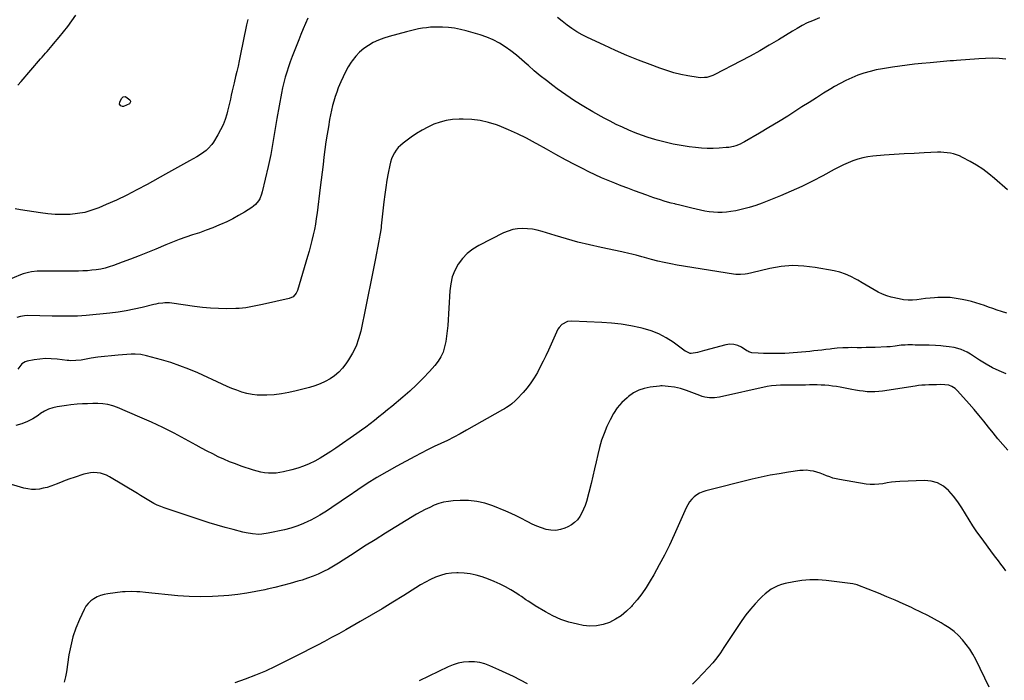
# Model space of a CAD drawing. Units: inches. Extents: x 1852089 to 1857425, y 394738 to 400142.
# Drawn here: x 1854730 to 1855487, y 397192 to 397700 of the extents above; entities that cross this region are included whole.
import ezdxf

# ---------------------------------------------------------------- set-up
doc = ezdxf.new("R2010")
doc.units = ezdxf.units.IN
doc.header["$MEASUREMENT"] = 0
doc.layers.add('7', color=7, linetype='Continuous')
doc.layers.add('8', color=7, linetype='Continuous')

msp = doc.modelspace()

# ---------------------------------------------------------------- linework, layer by layer
at = {"layer": '7', "color": 18}
for points in [[(1854951.14, 397700.95, 1902), (1854949.35, 397696.78, 1902), (1854947.58, 397692.6, 1902), (1854945.86, 397688.4, 1902), (1854944.16, 397684.2, 1902), (1854940.59, 397675.24, 1902), (1854939.08, 397671.34, 1902), (1854937.63, 397667.41, 1902), (1854936.26, 397663.45, 1902), (1854934.95, 397659.47, 1902), (1854933.77, 397655.46, 1902), (1854932.68, 397651.42, 1902), (1854931.75, 397647.34, 1902), (1854930.93, 397643.24, 1902), (1854927.41, 397623.8, 1902), (1854926.59, 397619.17, 1902), (1854925.78, 397614.55, 1902), (1854925, 397609.91, 1902), (1854924.24, 397605.28, 1902), (1854923.44, 397600.65, 1902), (1854922.58, 397596.03, 1902), (1854921.63, 397591.43, 1902), (1854920.62, 397586.85, 1902), (1854916.1, 397567.28, 1902), (1854915.58, 397565.49, 1902), (1854914.13, 397562.09, 1902), (1854913.2, 397560.48, 1902), (1854910.86, 397557.62, 1902), (1854909.47, 397556.42, 1902), (1854907.97, 397555.34, 1902), (1854902.37, 397551.82, 1902), (1854897.93, 397549.17, 1902), (1854893.41, 397546.67, 1902), (1854888.77, 397544.39, 1902), (1854884.06, 397542.25, 1902), (1854883.17, 397541.87, 1902), (1854878.08, 397539.79, 1902), (1854872.96, 397537.8, 1902), (1854867.79, 397535.96, 1902), (1854862.59, 397534.2, 1902), (1854857.38, 397532.45, 1902), (1854852.21, 397530.61, 1902), (1854847.08, 397528.64, 1902), (1854841.99, 397526.59, 1902), (1854834.24, 397523.35, 1902), (1854827.8, 397520.71, 1902), (1854821.35, 397518.13, 1902), (1854814.87, 397515.63, 1902), (1854808.36, 397513.19, 1902), (1854801.79, 397510.77, 1902), (1854798.52, 397509.69, 1902), (1854795.22, 397508.75, 1902), (1854791.87, 397508.02, 1902), (1854788.48, 397507.44, 1902), (1854785.05, 397507.04, 1902), (1854781.62, 397506.73, 1902), (1854778.19, 397506.56, 1902), (1854774.74, 397506.48, 1902), (1854747.26, 397506.42, 1902), (1854745.09, 397506.37, 1902), (1854742.92, 397506.26, 1902), (1854738.61, 397505.79, 1902), (1854736.48, 397505.4, 1902), (1854732.32, 397504.27, 1902), (1854730.29, 397503.52, 1902), (1854720.48, 397499.52, 1902)], [(1854905.04, 397699.87, 1904), (1854904.05, 397695.6, 1904), (1854899.24, 397671.99, 1904), (1854898.4, 397667.98, 1904), (1854897.52, 397663.97, 1904), (1854896.59, 397659.98, 1904), (1854895.62, 397655.99, 1904), (1854894.43, 397651.14, 1904), (1854893.69, 397648.02, 1904), (1854892.98, 397644.89, 1904), (1854892.3, 397641.75, 1904), (1854891.6, 397638.61, 1904), (1854890.88, 397635.48, 1904), (1854890.12, 397632.37, 1904), (1854889.32, 397629.25, 1904), (1854888.75, 397627.07, 1904), (1854887.47, 397622.95, 1904), (1854885.96, 397618.92, 1904), (1854884.12, 397615.04, 1904), (1854882.04, 397611.25, 1904), (1854878.56, 397605.52, 1904), (1854877.35, 397603.75, 1904), (1854874.52, 397600.54, 1904), (1854872.91, 397599.12, 1904), (1854869.41, 397596.56, 1904), (1854865.73, 397594.3, 1904), (1854860.24, 397591.22, 1904), (1854855.61, 397588.63, 1904), (1854850.97, 397586.03, 1904), (1854846.34, 397583.44, 1904), (1854841.7, 397580.85, 1904), (1854827.5, 397572.94, 1904), (1854819.77, 397568.78, 1904), (1854811.95, 397564.8, 1904), (1854804, 397561.07, 1904), (1854795.98, 397557.5, 1904), (1854790.37, 397555.12, 1904), (1854785.02, 397553.17, 1904), (1854779.58, 397551.59, 1904), (1854774, 397550.58, 1904), (1854768.34, 397549.95, 1904), (1854762.62, 397549.81, 1904), (1854756.91, 397549.91, 1904), (1854751.22, 397550.38, 1904), (1854745.54, 397551.11, 1904), (1854730.23, 397553.58, 1904), (1854726.01, 397554.17, 1904)], [(1854728.14, 397649.3, 1904), (1854730.65, 397652.11, 1904), (1854745.58, 397669.53, 1904), (1854746.84, 397670.99, 1904), (1854749.39, 397673.9, 1904), (1854750.67, 397675.35, 1904), (1854753.21, 397678.26, 1904), (1854754.47, 397679.73, 1904), (1854755.71, 397681.21, 1904), (1854759.97, 397686.34, 1904), (1854763.29, 397690.43, 1904), (1854766.54, 397694.57, 1904), (1854769.7, 397698.78, 1904), (1854772.8, 397703.04, 1904)], [(1855344.53, 397701.02, 1902), (1855339.18, 397698.92, 1902), (1855337.16, 397698.08, 1902), (1855335.17, 397697.19, 1902), (1855331.28, 397695.19, 1902), (1855327.49, 397693.03, 1902), (1855325.61, 397691.91, 1902), (1855323.73, 397690.78, 1902), (1855313.12, 397684.29, 1902), (1855305.9, 397679.97, 1902), (1855298.63, 397675.77, 1902), (1855291.27, 397671.72, 1902), (1855283.84, 397667.78, 1902), (1855264.2, 397657.61, 1902), (1855262.66, 397656.9, 1902), (1855261.1, 397656.27, 1902), (1855257.84, 397655.37, 1902), (1855256.17, 397655.12, 1902), (1855252.82, 397655.05, 1902), (1855251.14, 397655.24, 1902), (1855243.4, 397656.52, 1902), (1855237.89, 397657.6, 1902), (1855232.44, 397658.89, 1902), (1855227.07, 397660.5, 1902), (1855221.76, 397662.32, 1902), (1855214.3, 397665.13, 1902), (1855205.35, 397668.63, 1902), (1855196.46, 397672.26, 1902), (1855187.66, 397676.11, 1902), (1855178.91, 397680.09, 1902), (1855166.26, 397686.04, 1902), (1855162.13, 397688.14, 1902), (1855158.1, 397690.4, 1902), (1855154.22, 397692.9, 1902), (1855150.43, 397695.57, 1902), (1855146.78, 397698.42, 1902), (1855143.2, 397701.37, 1902)], [(1854810.58, 397640.69, 1906), (1854811.29, 397640.48, 1906), (1854814.23, 397637.99, 1906), (1854814.56, 397637.52, 1906), (1854814.77, 397637.04, 1906), (1854814.78, 397636.51, 1906), (1854814.65, 397635.95, 1906), (1854813.97, 397634.95, 1906), (1854809.44, 397632.88, 1906), (1854808.69, 397632.86, 1906), (1854807.27, 397633.47, 1906), (1854806.45, 397634.71, 1906), (1854806.49, 397636.2, 1906), (1854807.81, 397639.12, 1906), (1854809.1, 397640.31, 1906), (1854810.58, 397640.69, 1906)], [(1855489.17, 397568.91, 1898), (1855479.16, 397577.6, 1898), (1855474.68, 397581.23, 1898), (1855470.07, 397584.66, 1898), (1855465.25, 397587.79, 1898), (1855460.28, 397590.71, 1898), (1855454.53, 397593.85, 1898), (1855452.29, 397594.93, 1898), (1855447.63, 397596.56, 1898), (1855445.2, 397597.1, 1898), (1855440.25, 397597.69, 1898), (1855437.76, 397597.77, 1898), (1855435.26, 397597.74, 1898), (1855424.96, 397597.3, 1898), (1855417.31, 397596.93, 1898), (1855409.66, 397596.51, 1898), (1855402.01, 397596.01, 1898), (1855394.37, 397595.47, 1898), (1855385.62, 397594.79, 1898), (1855381.7, 397594.31, 1898), (1855377.83, 397593.6, 1898), (1855374.04, 397592.54, 1898), (1855370.3, 397591.26, 1898), (1855366.64, 397589.72, 1898), (1855363.02, 397588.1, 1898), (1855359.46, 397586.34, 1898), (1855355.95, 397584.5, 1898), (1855347.1, 397579.63, 1898), (1855339.12, 397575.44, 1898), (1855331.04, 397571.44, 1898), (1855322.83, 397567.75, 1898), (1855314.52, 397564.25, 1898), (1855300.56, 397558.69, 1898), (1855295.57, 397556.87, 1898), (1855290.52, 397555.26, 1898), (1855285.38, 397553.96, 1898), (1855280.18, 397552.86, 1898), (1855276.35, 397552.17, 1898), (1855273.02, 397551.71, 1898), (1855269.68, 397551.45, 1898), (1855266.33, 397551.46, 1898), (1855262.98, 397551.66, 1898), (1855259.62, 397552.07, 1898), (1855256.29, 397552.57, 1898), (1855252.98, 397553.21, 1898), (1855249.68, 397553.94, 1898), (1855246.33, 397554.75, 1898), (1855243.23, 397555.51, 1898), (1855240.14, 397556.27, 1898), (1855237.04, 397557.05, 1898), (1855233.95, 397557.84, 1898), (1855233.22, 397558.03, 1898), (1855230.5, 397558.75, 1898), (1855227.79, 397559.5, 1898), (1855225.1, 397560.3, 1898), (1855222.41, 397561.12, 1898), (1855219.73, 397561.98, 1898), (1855217.06, 397562.86, 1898), (1855214.41, 397563.78, 1898), (1855211.76, 397564.73, 1898), (1855202.31, 397568.18, 1898), (1855197.21, 397570.07, 1898), (1855192.13, 397572, 1898), (1855187.07, 397574, 1898), (1855182.02, 397576.03, 1898), (1855177.02, 397578.16, 1898), (1855172.05, 397580.39, 1898), (1855167.15, 397582.74, 1898), (1855162.3, 397585.19, 1898), (1855156.62, 397588.15, 1898), (1855149.22, 397592.06, 1898), (1855141.85, 397596.03, 1898), (1855134.53, 397600.1, 1898), (1855127.24, 397604.22, 1898), (1855126.09, 397604.88, 1898), (1855119.32, 397608.55, 1898), (1855112.45, 397611.99, 1898), (1855105.41, 397615.09, 1898), (1855098.27, 397617.97, 1898), (1855096.21, 397618.74, 1898), (1855089.95, 397620.7, 1898), (1855083.61, 397622.18, 1898), (1855077.15, 397622.97, 1898), (1855070.6, 397623.29, 1898), (1855067.49, 397623.27, 1898), (1855062.5, 397622.94, 1898), (1855057.58, 397622.23, 1898), (1855052.78, 397620.96, 1898), (1855048.06, 397619.3, 1898), (1855043.48, 397617.19, 1898), (1855039.04, 397614.86, 1898), (1855034.77, 397612.22, 1898), (1855030.62, 397609.37, 1898), (1855024.37, 397604.72, 1898), (1855022.43, 397603.08, 1898), (1855020.64, 397601.31, 1898), (1855019.08, 397599.33, 1898), (1855017.67, 397597.21, 1898), (1855016.5, 397594.95, 1898), (1855015.5, 397592.62, 1898), (1855014.73, 397590.21, 1898), (1855014.12, 397587.73, 1898), (1855012.99, 397581.79, 1898), (1855012, 397576.29, 1898), (1855011.1, 397570.77, 1898), (1855010.33, 397565.24, 1898), (1855009.65, 397559.69, 1898), (1855007.61, 397541.15, 1898), (1855007.44, 397539.71, 1898), (1855006.8, 397535.43, 1898), (1855006.04, 397531.16, 1898), (1855005.77, 397529.74, 1898), (1855002.93, 397514.76, 1898), (1855001.22, 397505.85, 1898), (1854999.46, 397496.96, 1898), (1854997.65, 397488.07, 1898), (1854995.8, 397479.2, 1898), (1854991.81, 397460.28, 1898), (1854990.21, 397454.43, 1898), (1854988.19, 397448.76, 1898), (1854985.52, 397443.37, 1898), (1854982.43, 397438.16, 1898), (1854980.39, 397435.13, 1898), (1854977.79, 397431.78, 1898), (1854974.93, 397428.69, 1898), (1854971.7, 397426.01, 1898), (1854968.21, 397423.59, 1898), (1854964.45, 397421.55, 1898), (1854960.6, 397419.74, 1898), (1854956.61, 397418.25, 1898), (1854952.53, 397416.99, 1898), (1854942.18, 397414.27, 1898), (1854936.6, 397413.01, 1898), (1854930.99, 397412.01, 1898), (1854925.31, 397411.41, 1898), (1854919.6, 397411.07, 1898), (1854916.26, 397411, 1898), (1854912.23, 397411.12, 1898), (1854908.24, 397411.52, 1898), (1854904.32, 397412.34, 1898), (1854900.44, 397413.44, 1898), (1854896.61, 397414.82, 1898), (1854892.82, 397416.27, 1898), (1854889.07, 397417.83, 1898), (1854885.34, 397419.46, 1898), (1854866.47, 397428.09, 1898), (1854859.64, 397431.02, 1898), (1854852.74, 397433.72, 1898), (1854845.71, 397436.08, 1898), (1854838.6, 397438.22, 1898), (1854827.15, 397441.37, 1898), (1854822.75, 397442.26, 1898), (1854818.27, 397442.58, 1898), (1854815.27, 397442.5, 1898), (1854805.42, 397441.84, 1898), (1854800.17, 397441.41, 1898), (1854794.94, 397440.88, 1898), (1854789.72, 397440.18, 1898), (1854784.52, 397439.39, 1898), (1854776.79, 397438.08, 1898), (1854772.78, 397437.59, 1898), (1854768.74, 397437.48, 1898), (1854767.39, 397437.57, 1898), (1854766.05, 397437.7, 1898), (1854758.36, 397438.69, 1898), (1854753.93, 397439.05, 1898), (1854749.52, 397439.13, 1898), (1854745.12, 397438.81, 1898), (1854740.72, 397438.21, 1898), (1854735.25, 397437.2, 1898), (1854733.71, 397436.71, 1898), (1854731.13, 397435.01, 1898), (1854728.29, 397430.94, 1898)], [(1855488.48, 397474.16, 1896), (1855484.44, 397475.44, 1896), (1855481.15, 397476.48, 1896), (1855477.86, 397477.55, 1896), (1855474.6, 397478.68, 1896), (1855471.35, 397479.85, 1896), (1855468.09, 397480.99, 1896), (1855464.8, 397482.03, 1896), (1855461.48, 397482.94, 1896), (1855458.13, 397483.77, 1896), (1855454.29, 397484.64, 1896), (1855449.65, 397485.47, 1896), (1855444.99, 397486.03, 1896), (1855440.3, 397486.18, 1896), (1855435.59, 397486.06, 1896), (1855432.98, 397485.88, 1896), (1855429.57, 397485.6, 1896), (1855426.16, 397485.27, 1896), (1855422.75, 397484.85, 1896), (1855419.36, 397484.38, 1896), (1855415.98, 397484.07, 1896), (1855412.61, 397484.03, 1896), (1855409.25, 397484.37, 1896), (1855405.91, 397484.98, 1896), (1855399.75, 397486.48, 1896), (1855396.3, 397487.49, 1896), (1855392.93, 397488.7, 1896), (1855389.69, 397490.21, 1896), (1855386.53, 397491.92, 1896), (1855383.43, 397493.78, 1896), (1855380.33, 397495.64, 1896), (1855377.23, 397497.49, 1896), (1855374.12, 397499.34, 1896), (1855372.56, 397500.27, 1896), (1855368.58, 397502.35, 1896), (1855364.5, 397504.14, 1896), (1855360.25, 397505.49, 1896), (1855355.88, 397506.54, 1896), (1855341.25, 397509.25, 1896), (1855332.52, 397510.3, 1896), (1855323.81, 397510.63, 1896), (1855315.12, 397509.88, 1896), (1855306.45, 397508.39, 1896), (1855292.64, 397505.12, 1896), (1855289.12, 397504.4, 1896), (1855287.35, 397504.12, 1896), (1855283.78, 397503.76, 1896), (1855280.22, 397503.84, 1896), (1855278.44, 397504.06, 1896), (1855235.18, 397511.02, 1896), (1855230.2, 397511.91, 1896), (1855225.24, 397512.91, 1896), (1855220.32, 397514.07, 1896), (1855215.42, 397515.34, 1896), (1855210, 397516.84, 1896), (1855207.83, 397517.44, 1896), (1855203.48, 397518.63, 1896), (1855201.31, 397519.21, 1896), (1855196.94, 397520.32, 1896), (1855194.74, 397520.82, 1896), (1855192.54, 397521.3, 1896), (1855176.59, 397524.59, 1896), (1855167.69, 397526.57, 1896), (1855158.83, 397528.72, 1896), (1855150.04, 397531.14, 1896), (1855141.3, 397533.72, 1896), (1855131.2, 397536.88, 1896), (1855127.51, 397537.84, 1896), (1855123.79, 397538.59, 1896), (1855120.02, 397538.99, 1896), (1855116.21, 397539.16, 1896), (1855112.44, 397538.9, 1896), (1855108.76, 397538.29, 1896), (1855105.19, 397537.18, 1896), (1855101.7, 397535.73, 1896), (1855082.53, 397526.09, 1896), (1855077.9, 397523.27, 1896), (1855073.67, 397520.01, 1896), (1855070.03, 397516.1, 1896), (1855066.78, 397511.76, 1896), (1855064.25, 397506.94, 1896), (1855062.24, 397501.96, 1896), (1855061, 397496.74, 1896), (1855060.27, 397491.35, 1896), (1855058.72, 397464.54, 1896), (1855058.38, 397460.4, 1896), (1855057.89, 397456.28, 1896), (1855057.19, 397452.18, 1896), (1855056.35, 397448.11, 1896), (1855055.11, 397444.21, 1896), (1855053.51, 397440.5, 1896), (1855051.36, 397437.07, 1896), (1855048.85, 397433.84, 1896), (1855044.76, 397429.36, 1896), (1855039.82, 397424.14, 1896), (1855034.74, 397419.05, 1896), (1855029.47, 397414.17, 1896), (1855024.07, 397409.42, 1896), (1855015.73, 397402.37, 1896), (1855012.47, 397399.65, 1896), (1855009.18, 397396.96, 1896), (1855005.86, 397394.31, 1896), (1855002.52, 397391.69, 1896), (1854999.14, 397389.12, 1896), (1854995.74, 397386.57, 1896), (1854992.3, 397384.08, 1896), (1854988.84, 397381.62, 1896), (1854972.72, 397370.32, 1896), (1854968.77, 397367.65, 1896), (1854964.77, 397365.08, 1896), (1854960.67, 397362.65, 1896), (1854956.52, 397360.32, 1896), (1854952.25, 397358.23, 1896), (1854947.9, 397356.37, 1896), (1854943.42, 397354.85, 1896), (1854938.85, 397353.56, 1896), (1854932.48, 397352.03, 1896), (1854929.6, 397351.48, 1896), (1854926.7, 397351.11, 1896), (1854923.78, 397351.02, 1896), (1854920.85, 397351.1, 1896), (1854917.92, 397351.44, 1896), (1854915.03, 397351.91, 1896), (1854912.18, 397352.6, 1896), (1854909.35, 397353.43, 1896), (1854899.94, 397356.56, 1896), (1854895.44, 397358.16, 1896), (1854890.99, 397359.87, 1896), (1854886.61, 397361.75, 1896), (1854882.28, 397363.74, 1896), (1854878, 397365.86, 1896), (1854873.74, 397368.02, 1896), (1854869.52, 397370.26, 1896), (1854865.33, 397372.54, 1896), (1854856.78, 397377.29, 1896), (1854848.27, 397381.84, 1896), (1854839.66, 397386.21, 1896), (1854830.92, 397390.31, 1896), (1854822.09, 397394.21, 1896), (1854804.93, 397401.48, 1896), (1854801.24, 397402.79, 1896), (1854797.48, 397403.8, 1896), (1854793.63, 397404.36, 1896), (1854789.72, 397404.61, 1896), (1854785.77, 397404.58, 1896), (1854781.81, 397404.48, 1896), (1854777.86, 397404.28, 1896), (1854773.91, 397404.01, 1896), (1854769.05, 397403.56, 1896), (1854765.53, 397403.15, 1896), (1854762.02, 397402.66, 1896), (1854758.53, 397402.09, 1896), (1854755.12, 397401.27, 1896), (1854751.83, 397400.16, 1896), (1854748.72, 397398.64, 1896), (1854745.71, 397396.84, 1896), (1854743.73, 397395.46, 1896), (1854739.72, 397392.98, 1896), (1854735.57, 397390.81, 1896), (1854731.21, 397389.08, 1896), (1854726.72, 397387.65, 1896)], [(1855488.08, 397427.42, 1894), (1855482.79, 397429.69, 1894), (1855477.6, 397432.17, 1894), (1855472.59, 397434.97, 1894), (1855467.68, 397437.99, 1894), (1855460.68, 397442.61, 1894), (1855457.96, 397444.19, 1894), (1855453.44, 397446.05, 1894), (1855450.85, 397446.9, 1894), (1855448.02, 397447.58, 1894), (1855444.28, 397448.24, 1894), (1855439.7, 397448.84, 1894), (1855437.75, 397449.03, 1894), (1855433.84, 397449.27, 1894), (1855428.99, 397449.43, 1894), (1855426.79, 397449.47, 1894), (1855424.6, 397449.51, 1894), (1855418.09, 397449.6, 1894), (1855415.99, 397449.64, 1894), (1855412.5, 397449.65, 1894), (1855410.31, 397449.57, 1894), (1855407.24, 397449.38, 1894), (1855402.67, 397448.79, 1894), (1855398.78, 397448.28, 1894), (1855396.43, 397448.11, 1894), (1855387.25, 397447.77, 1894), (1855383.8, 397447.67, 1894), (1855380.35, 397447.59, 1894), (1855376.9, 397447.56, 1894), (1855373.45, 397447.55, 1894), (1855369.34, 397447.57, 1894), (1855366.55, 397447.55, 1894), (1855362.37, 397447.4, 1894), (1855358.22, 397447.13, 1894), (1855354.08, 397446.7, 1894), (1855352.7, 397446.53, 1894), (1855349.33, 397446.09, 1894), (1855346.26, 397445.71, 1894), (1855343.19, 397445.34, 1894), (1855340.12, 397445.01, 1894), (1855337.05, 397444.69, 1894), (1855327.66, 397443.78, 1894), (1855324.39, 397443.5, 1894), (1855321.12, 397443.28, 1894), (1855317.84, 397443.14, 1894), (1855314.56, 397443.04, 1894), (1855312.65, 397443.02, 1894), (1855308, 397443, 1894), (1855305.67, 397443.03, 1894), (1855301.37, 397443.14, 1894), (1855297.35, 397443.27, 1894), (1855292.52, 397443.66, 1894), (1855290.12, 397444.41, 1894), (1855289.37, 397444.78, 1894), (1855288.65, 397445.2, 1894), (1855284.51, 397447.86, 1894), (1855281.66, 397449.21, 1894), (1855278.73, 397450.05, 1894), (1855275.69, 397450.14, 1894), (1855272.57, 397449.72, 1894), (1855256.07, 397445.3, 1894), (1855254.27, 397444.83, 1894), (1855250.65, 397443.97, 1894), (1855245.92, 397443.02, 1894), (1855245.22, 397443.03, 1894), (1855241.95, 397444.5, 1894), (1855241.35, 397444.92, 1894), (1855232.07, 397451.73, 1894), (1855226.66, 397455.2, 1894), (1855221.05, 397458.21, 1894), (1855215.11, 397460.51, 1894), (1855208.95, 397462.34, 1894), (1855206.88, 397462.82, 1894), (1855199.5, 397464.32, 1894), (1855192.07, 397465.55, 1894), (1855184.59, 397466.36, 1894), (1855177.07, 397466.9, 1894), (1855154.18, 397467.91, 1894), (1855150.91, 397467.6, 1894), (1855146.49, 397465.48, 1894), (1855144.31, 397463.12, 1894), (1855143.49, 397461.7, 1894), (1855136.16, 397445.72, 1894), (1855134.13, 397441.38, 1894), (1855132.04, 397437.07, 1894), (1855129.87, 397432.8, 1894), (1855127.65, 397428.55, 1894), (1855125.24, 397424.43, 1894), (1855122.63, 397420.45, 1894), (1855119.72, 397416.69, 1894), (1855116.61, 397413.07, 1894), (1855111.85, 397407.93, 1894), (1855110.63, 397406.7, 1894), (1855108.04, 397404.42, 1894), (1855106.66, 397403.38, 1894), (1855103.78, 397401.45, 1894), (1855102.31, 397400.54, 1894), (1855100.81, 397399.66, 1894), (1855073.26, 397384.02, 1894), (1855068.37, 397381.33, 1894), (1855063.42, 397378.73, 1894), (1855058.41, 397376.26, 1894), (1855053.35, 397373.88, 1894), (1855048.29, 397371.52, 1894), (1855043.25, 397369.09, 1894), (1855038.27, 397366.55, 1894), (1855033.33, 397363.95, 1894), (1855019.54, 397356.5, 1894), (1855011.87, 397352.2, 1894), (1855004.29, 397347.74, 1894), (1854996.86, 397343.06, 1894), (1854989.51, 397338.21, 1894), (1854982.14, 397333.18, 1894), (1854978.55, 397330.74, 1894), (1854974.97, 397328.3, 1894), (1854971.39, 397325.86, 1894), (1854967.8, 397323.43, 1894), (1854964.17, 397321.07, 1894), (1854960.48, 397318.81, 1894), (1854956.7, 397316.7, 1894), (1854952.87, 397314.69, 1894), (1854951.79, 397314.16, 1894), (1854947.31, 397312.13, 1894), (1854942.75, 397310.33, 1894), (1854938.07, 397308.87, 1894), (1854933.31, 397307.64, 1894), (1854920.67, 397304.86, 1894), (1854915.82, 397304.14, 1894), (1854913.38, 397304.06, 1894), (1854908.48, 397304.34, 1894), (1854903.63, 397305.13, 1894), (1854901.24, 397305.68, 1894), (1854893.68, 397307.66, 1894), (1854887.54, 397309.34, 1894), (1854881.41, 397311.09, 1894), (1854875.33, 397312.96, 1894), (1854869.26, 397314.91, 1894), (1854840.8, 397324.36, 1894), (1854838.04, 397325.38, 1894), (1854835.34, 397326.54, 1894), (1854832.73, 397327.87, 1894), (1854830.18, 397329.33, 1894), (1854827.66, 397330.89, 1894), (1854825.15, 397332.43, 1894), (1854822.62, 397333.96, 1894), (1854820.09, 397335.48, 1894), (1854798.76, 397348.27, 1894), (1854796.47, 397349.44, 1894), (1854794.11, 397350.39, 1894), (1854791.65, 397351.01, 1894), (1854789.11, 397351.42, 1894), (1854786.53, 397351.49, 1894), (1854783.98, 397351.35, 1894), (1854781.46, 397350.91, 1894), (1854778.97, 397350.26, 1894), (1854771.55, 397347.82, 1894), (1854768.04, 397346.62, 1894), (1854764.54, 397345.36, 1894), (1854761.07, 397344.03, 1894), (1854757.62, 397342.65, 1894), (1854756.37, 397342.13, 1894), (1854753.53, 397341.07, 1894), (1854750.65, 397340.15, 1894), (1854747.71, 397339.44, 1894), (1854744.73, 397338.86, 1894), (1854741.74, 397338.6, 1894), (1854738.76, 397338.59, 1894), (1854735.81, 397338.97, 1894), (1854732.87, 397339.6, 1894), (1854718.07, 397343.84, 1894)], [(1855489.43, 397368.72, 1892), (1855485.57, 397373.08, 1892), (1855481.77, 397377.49, 1892), (1855478.07, 397381.99, 1892), (1855474.43, 397386.54, 1892), (1855470.8, 397391.1, 1892), (1855467.12, 397395.61, 1892), (1855463.35, 397400.06, 1892), (1855459.53, 397404.46, 1892), (1855450.74, 397414.4, 1892), (1855448.74, 397416.29, 1892), (1855446.42, 397417.78, 1892), (1855443.87, 397418.75, 1892), (1855440.81, 397419.11, 1892), (1855437.66, 397419.13, 1892), (1855434.52, 397419.09, 1892), (1855428.5, 397418.96, 1892), (1855425.86, 397418.85, 1892), (1855423.24, 397418.65, 1892), (1855420.62, 397418.37, 1892), (1855419.31, 397418.19, 1892), (1855418, 397418, 1892), (1855393.06, 397414.13, 1892), (1855390.09, 397413.78, 1892), (1855387.12, 397413.57, 1892), (1855384.14, 397413.58, 1892), (1855381.16, 397413.73, 1892), (1855378.18, 397414.03, 1892), (1855375.21, 397414.4, 1892), (1855372.25, 397414.86, 1892), (1855369.3, 397415.38, 1892), (1855360.44, 397417.08, 1892), (1855357.52, 397417.59, 1892), (1855354.59, 397418.04, 1892), (1855351.65, 397418.38, 1892), (1855348.69, 397418.66, 1892), (1855345.73, 397418.84, 1892), (1855342.77, 397418.96, 1892), (1855339.8, 397418.97, 1892), (1855336.82, 397418.93, 1892), (1855333.83, 397418.84, 1892), (1855330.85, 397418.78, 1892), (1855327.87, 397418.74, 1892), (1855324.89, 397418.72, 1892), (1855318.01, 397418.72, 1892), (1855316.3, 397418.7, 1892), (1855314.59, 397418.67, 1892), (1855311.17, 397418.54, 1892), (1855307.76, 397418.22, 1892), (1855304.4, 397417.63, 1892), (1855267.65, 397409.61, 1892), (1855263.87, 397409.06, 1892), (1855260.05, 397409.05, 1892), (1855256.27, 397409.59, 1892), (1855254.43, 397410.09, 1892), (1855252.62, 397410.7, 1892), (1855242.3, 397414.72, 1892), (1855237.76, 397416.19, 1892), (1855233.07, 397417.13, 1892), (1855228.32, 397417.78, 1892), (1855223.71, 397418.15, 1892), (1855222.56, 397418.11, 1892), (1855221.41, 397418.01, 1892), (1855214.36, 397417.19, 1892), (1855209.85, 397416.26, 1892), (1855205.54, 397414.85, 1892), (1855201.55, 397412.72, 1892), (1855197.76, 397410.1, 1892), (1855196.56, 397409.12, 1892), (1855192.64, 397405.39, 1892), (1855189.09, 397401.37, 1892), (1855186.11, 397396.92, 1892), (1855183.51, 397392.17, 1892), (1855181.07, 397386.9, 1892), (1855178.88, 397381.67, 1892), (1855176.93, 397376.37, 1892), (1855175.36, 397370.94, 1892), (1855174.04, 397365.43, 1892), (1855172.87, 397359.86, 1892), (1855171.64, 397354.31, 1892), (1855170.31, 397348.79, 1892), (1855168.92, 397343.27, 1892), (1855165.29, 397329.39, 1892), (1855164.35, 397326.35, 1892), (1855163.22, 397323.4, 1892), (1855161.83, 397320.55, 1892), (1855160.27, 397317.79, 1892), (1855158.37, 397315.31, 1892), (1855156.24, 397313.1, 1892), (1855153.75, 397311.3, 1892), (1855151.02, 397309.78, 1892), (1855148.87, 397308.82, 1892), (1855145.32, 397307.68, 1892), (1855141.74, 397307.04, 1892), (1855138.1, 397307.18, 1892), (1855134.42, 397307.83, 1892), (1855130.77, 397309.03, 1892), (1855127.18, 397310.38, 1892), (1855123.7, 397311.97, 1892), (1855120.28, 397313.72, 1892), (1855119.28, 397314.28, 1892), (1855115.38, 397316.35, 1892), (1855111.43, 397318.33, 1892), (1855107.41, 397320.17, 1892), (1855103.34, 397321.91, 1892), (1855093.43, 397325.94, 1892), (1855087.32, 397327.96, 1892), (1855081.13, 397329.43, 1892), (1855074.79, 397330.05, 1892), (1855068.36, 397330.12, 1892), (1855062.98, 397329.81, 1892), (1855059.21, 397329.4, 1892), (1855055.5, 397328.74, 1892), (1855051.88, 397327.69, 1892), (1855048.32, 397326.39, 1892), (1855044.84, 397324.82, 1892), (1855041.41, 397323.16, 1892), (1855038.05, 397321.35, 1892), (1855034.74, 397319.45, 1892), (1855018.93, 397309.9, 1892), (1855010.85, 397304.96, 1892), (1855002.8, 397299.96, 1892), (1854994.82, 397294.87, 1892), (1854986.87, 397289.72, 1892), (1854978.39, 397284.17, 1892), (1854974.67, 397281.82, 1892), (1854970.9, 397279.55, 1892), (1854967.05, 397277.42, 1892), (1854963.15, 397275.38, 1892), (1854959.17, 397273.51, 1892), (1854955.13, 397271.8, 1892), (1854951.01, 397270.3, 1892), (1854946.82, 397268.96, 1892), (1854943.53, 397268, 1892), (1854937.65, 397266.34, 1892), (1854931.74, 397264.76, 1892), (1854925.8, 397263.29, 1892), (1854919.85, 397261.9, 1892), (1854918.05, 397261.49, 1892), (1854911.16, 397260.08, 1892), (1854904.24, 397258.85, 1892), (1854897.29, 397257.89, 1892), (1854890.3, 397257.11, 1892), (1854886.6, 397256.77, 1892), (1854877.75, 397256.2, 1892), (1854868.9, 397255.98, 1892), (1854860.04, 397256.27, 1892), (1854851.19, 397256.89, 1892), (1854826.36, 397259.37, 1892), (1854821.92, 397259.76, 1892), (1854819.7, 397259.92, 1892), (1854815.25, 397260.13, 1892), (1854810.81, 397259.97, 1892), (1854808.6, 397259.75, 1892), (1854797.45, 397258.33, 1892), (1854794.6, 397257.79, 1892), (1854791.82, 397257.02, 1892), (1854789.16, 397255.92, 1892), (1854786.57, 397254.59, 1892), (1854784.25, 397252.91, 1892), (1854782.18, 397251, 1892), (1854780.49, 397248.75, 1892), (1854779.06, 397246.26, 1892), (1854775.55, 397238.62, 1892), (1854772.86, 397232.04, 1892), (1854770.56, 397225.35, 1892), (1854768.84, 397218.48, 1892), (1854767.51, 397211.5, 1892), (1854765.6, 397198.49, 1892), (1854764.79, 397194.45, 1892), (1854763.73, 397190.49, 1892)], [(1855474.98, 397186.61, 1888), (1855464.63, 397207.81, 1888), (1855462.45, 397211.86, 1888), (1855460.08, 397215.77, 1888), (1855457.4, 397219.49, 1888), (1855454.53, 397223.07, 1888), (1855451.35, 397226.38, 1888), (1855447.98, 397229.44, 1888), (1855444.32, 397232.15, 1888), (1855440.47, 397234.63, 1888), (1855438.18, 397235.93, 1888), (1855433, 397238.81, 1888), (1855427.78, 397241.61, 1888), (1855422.49, 397244.28, 1888), (1855417.16, 397246.87, 1888), (1855415.32, 397247.73, 1888), (1855409, 397250.62, 1888), (1855402.65, 397253.44, 1888), (1855396.25, 397256.13, 1888), (1855389.82, 397258.74, 1888), (1855373.93, 397265.01, 1888), (1855373.46, 397265.19, 1888), (1855370.09, 397266.03, 1888), (1855349.76, 397268.55, 1888), (1855343.48, 397269.02, 1888), (1855337.22, 397269.08, 1888), (1855330.98, 397268.53, 1888), (1855324.75, 397267.57, 1888), (1855318.08, 397266.2, 1888), (1855315.27, 397265.46, 1888), (1855312.53, 397264.52, 1888), (1855309.92, 397263.28, 1888), (1855307.39, 397261.84, 1888), (1855305, 397260.16, 1888), (1855302.7, 397258.37, 1888), (1855300.54, 397256.4, 1888), (1855298.49, 397254.32, 1888), (1855295.05, 397250.57, 1888), (1855291.45, 397246.44, 1888), (1855288, 397242.2, 1888), (1855284.75, 397237.8, 1888), (1855281.65, 397233.29, 1888), (1855271.09, 397217.09, 1888), (1855269.74, 397215.06, 1888), (1855268.37, 397213.05, 1888), (1855265.55, 397209.09, 1888), (1855262.55, 397205.27, 1888), (1855259.32, 397201.64, 1888), (1855250.6, 397192.4, 1888), (1855246.96, 397188.79, 1888)], [(1855120.06, 397189.24, 1888), (1855114.63, 397192.03, 1888), (1855109.17, 397194.76, 1888), (1855103.66, 397197.37, 1888), (1855098.11, 397199.93, 1888), (1855091.19, 397203.03, 1888), (1855087.28, 397204.47, 1888), (1855083.29, 397205.53, 1888), (1855079.19, 397206.04, 1888), (1855075.03, 397206.16, 1888), (1855070.87, 397205.74, 1888), (1855066.79, 397204.99, 1888), (1855062.83, 397203.74, 1888), (1855058.96, 397202.17, 1888), (1855036.64, 397191.41, 1888)]]:
    msp.add_polyline3d(points, dxfattribs=at)
at = {"layer": '8', "color": 18}
for points in [[(1855487.74, 397669.46, 1900), (1855482.59, 397669.83, 1900), (1855477.44, 397670.02, 1900), (1855472.29, 397669.94, 1900), (1855467.14, 397669.67, 1900), (1855450, 397668.35, 1900), (1855447.46, 397668.15, 1900), (1855444.92, 397667.94, 1900), (1855442.38, 397667.72, 1900), (1855439.84, 397667.49, 1900), (1855437.3, 397667.25, 1900), (1855434.76, 397667.02, 1900), (1855432.22, 397666.8, 1900), (1855429.68, 397666.57, 1900), (1855423.35, 397666.02, 1900), (1855417.66, 397665.46, 1900), (1855411.97, 397664.82, 1900), (1855406.3, 397664.06, 1900), (1855400.64, 397663.22, 1900), (1855393.1, 397662.02, 1900), (1855388.22, 397661.09, 1900), (1855383.4, 397659.96, 1900), (1855378.66, 397658.54, 1900), (1855373.96, 397656.93, 1900), (1855369.37, 397655.05, 1900), (1855364.86, 397653, 1900), (1855360.46, 397650.7, 1900), (1855356.15, 397648.25, 1900), (1855353.37, 397646.56, 1900), (1855347.75, 397643.12, 1900), (1855342.14, 397639.65, 1900), (1855336.56, 397636.12, 1900), (1855331, 397632.57, 1900), (1855327.25, 397630.15, 1900), (1855320.09, 397625.61, 1900), (1855312.9, 397621.13, 1900), (1855305.65, 397616.76, 1900), (1855298.35, 397612.45, 1900), (1855286.92, 397605.81, 1900), (1855285.29, 397604.92, 1900), (1855283.62, 397604.11, 1900), (1855280.16, 397602.75, 1900), (1855278.38, 397602.23, 1900), (1855274.75, 397601.51, 1900), (1855272.91, 397601.32, 1900), (1855267.46, 397600.95, 1900), (1855262.88, 397600.77, 1900), (1855258.3, 397600.75, 1900), (1855253.73, 397601, 1900), (1855249.17, 397601.41, 1900), (1855244.44, 397601.97, 1900), (1855238.19, 397602.87, 1900), (1855232, 397603.99, 1900), (1855225.86, 397605.41, 1900), (1855219.78, 397607.05, 1900), (1855217.83, 397607.63, 1900), (1855212.78, 397609.22, 1900), (1855207.76, 397610.93, 1900), (1855202.81, 397612.8, 1900), (1855197.9, 397614.79, 1900), (1855193.06, 397616.94, 1900), (1855188.27, 397619.19, 1900), (1855183.54, 397621.59, 1900), (1855178.87, 397624.09, 1900), (1855170.32, 397628.83, 1900), (1855163.25, 397632.95, 1900), (1855156.29, 397637.25, 1900), (1855149.51, 397641.82, 1900), (1855142.84, 397646.58, 1900), (1855139.4, 397649.14, 1900), (1855134.6, 397652.82, 1900), (1855129.87, 397656.59, 1900), (1855125.26, 397660.49, 1900), (1855120.72, 397664.48, 1900), (1855119.77, 397665.35, 1900), (1855115.7, 397668.9, 1900), (1855111.55, 397672.35, 1900), (1855107.28, 397675.65, 1900), (1855102.93, 397678.85, 1900), (1855098.4, 397681.72, 1900), (1855093.71, 397684.26, 1900), (1855088.78, 397686.31, 1900), (1855083.7, 397688.04, 1900), (1855072.98, 397691.07, 1900), (1855068.48, 397692.17, 1900), (1855063.94, 397693.04, 1900), (1855059.35, 397693.57, 1900), (1855054.72, 397693.88, 1900), (1855051.68, 397693.96, 1900), (1855048.55, 397693.96, 1900), (1855045.43, 397693.84, 1900), (1855042.33, 397693.53, 1900), (1855039.23, 397693.1, 1900), (1855036.15, 397692.54, 1900), (1855033.09, 397691.92, 1900), (1855030.04, 397691.2, 1900), (1855027.01, 397690.42, 1900), (1855013.61, 397686.77, 1900), (1855009.46, 397685.45, 1900), (1855005.41, 397683.9, 1900), (1855001.5, 397682.02, 1900), (1854997.69, 397679.92, 1900), (1854994.15, 397677.44, 1900), (1854990.86, 397674.69, 1900), (1854987.96, 397671.53, 1900), (1854985.31, 397668.12, 1900), (1854984.51, 397666.94, 1900), (1854982.23, 397663.33, 1900), (1854980.1, 397659.65, 1900), (1854978.19, 397655.85, 1900), (1854976.43, 397651.97, 1900), (1854974.59, 397647.41, 1900), (1854973.33, 397644.01, 1900), (1854972.2, 397640.57, 1900), (1854971.15, 397637.11, 1900), (1854970.21, 397633.61, 1900), (1854969.35, 397630.09, 1900), (1854968.6, 397626.54, 1900), (1854967.93, 397622.99, 1900), (1854966.96, 397617.44, 1900), (1854966, 397611.62, 1900), (1854965.09, 397605.79, 1900), (1854964.28, 397599.95, 1900), (1854963.54, 397594.1, 1900), (1854962.83, 397588.25, 1900), (1854962.12, 397582.39, 1900), (1854961.4, 397576.54, 1900), (1854960.67, 397570.68, 1900), (1854958.23, 397551.09, 1900), (1854957.64, 397546.84, 1900), (1854956.97, 397542.6, 1900), (1854956.17, 397538.39, 1900), (1854955.3, 397534.19, 1900), (1854954.31, 397530.01, 1900), (1854953.27, 397525.85, 1900), (1854952.14, 397521.71, 1900), (1854950.95, 397517.58, 1900), (1854943.12, 397491.51, 1900), (1854942.2, 397489.37, 1900), (1854939.96, 397486.74, 1900), (1854936.9, 397485.26, 1900), (1854916.17, 397480.72, 1900), (1854913.63, 397480.18, 1900), (1854911.1, 397479.65, 1900), (1854908.55, 397479.15, 1900), (1854906.01, 397478.66, 1900), (1854903.46, 397478.25, 1900), (1854900.89, 397477.92, 1900), (1854898.32, 397477.73, 1900), (1854895.73, 397477.62, 1900), (1854888.55, 397477.51, 1900), (1854882.38, 397477.56, 1900), (1854876.23, 397477.82, 1900), (1854870.09, 397478.37, 1900), (1854863.97, 397479.13, 1900), (1854846.54, 397481.73, 1900), (1854844.81, 397481.92, 1900), (1854841.33, 397481.99, 1900), (1854839.59, 397481.87, 1900), (1854836.12, 397481.39, 1900), (1854834.41, 397481.05, 1900), (1854832.7, 397480.67, 1900), (1854823.84, 397478.48, 1900), (1854817.69, 397477.1, 1900), (1854811.51, 397475.9, 1900), (1854805.28, 397474.95, 1900), (1854799.02, 397474.18, 1900), (1854780.61, 397472.29, 1900), (1854777.36, 397472.01, 1900), (1854774.1, 397471.81, 1900), (1854770.84, 397471.72, 1900), (1854767.57, 397471.7, 1900), (1854764.3, 397471.74, 1900), (1854761.03, 397471.78, 1900), (1854757.77, 397471.84, 1900), (1854754.5, 397471.9, 1900), (1854735.63, 397472.29, 1900), (1854733.19, 397472.15, 1900), (1854730.35, 397471.52, 1900), (1854727.48, 397470.8, 1900)], [(1855487.77, 397276.07, 1890), (1855485.9, 397278.6, 1890), (1855483.99, 397281.11, 1890), (1855482.09, 397283.62, 1890), (1855480.2, 397286.14, 1890), (1855478.32, 397288.66, 1890), (1855468.74, 397301.53, 1890), (1855465.55, 397305.99, 1890), (1855462.47, 397310.52, 1890), (1855459.56, 397315.17, 1890), (1855456.76, 397319.89, 1890), (1855453.9, 397324.55, 1890), (1855450.84, 397329.08, 1890), (1855447.49, 397333.39, 1890), (1855443.94, 397337.56, 1890), (1855443.83, 397337.68, 1890), (1855439.77, 397341.08, 1890), (1855435.37, 397343.64, 1890), (1855430.45, 397344.96, 1890), (1855425.19, 397345.45, 1890), (1855406.35, 397344.64, 1890), (1855403.06, 397344.42, 1890), (1855399.79, 397344.09, 1890), (1855396.54, 397343.6, 1890), (1855393.3, 397343, 1890), (1855390.07, 397342.52, 1890), (1855386.83, 397342.27, 1890), (1855383.58, 397342.39, 1890), (1855380.34, 397342.75, 1890), (1855360.05, 397346.15, 1890), (1855357.46, 397346.68, 1890), (1855354.92, 397347.34, 1890), (1855352.42, 397348.18, 1890), (1855349.97, 397349.15, 1890), (1855347.52, 397350.15, 1890), (1855345.04, 397351.05, 1890), (1855342.51, 397351.83, 1890), (1855339.96, 397352.51, 1890), (1855339.88, 397352.53, 1890), (1855337.26, 397353.01, 1890), (1855334.62, 397353.28, 1890), (1855331.98, 397353.26, 1890), (1855329.32, 397353.03, 1890), (1855320.6, 397351.79, 1890), (1855313.6, 397350.68, 1890), (1855306.62, 397349.44, 1890), (1855299.69, 397347.98, 1890), (1855292.78, 397346.39, 1890), (1855257.21, 397337.61, 1890), (1855254.74, 397336.8, 1890), (1855252.39, 397335.78, 1890), (1855250.22, 397334.42, 1890), (1855248.16, 397332.84, 1890), (1855246.33, 397330.99, 1890), (1855244.68, 397329, 1890), (1855243.29, 397326.83, 1890), (1855242.08, 397324.52, 1890), (1855232.76, 397303.68, 1890), (1855229.12, 397295.86, 1890), (1855225.32, 397288.13, 1890), (1855221.29, 397280.52, 1890), (1855217.09, 397273, 1890), (1855214.32, 397268.21, 1890), (1855211.24, 397263.25, 1890), (1855207.96, 397258.42, 1890), (1855204.39, 397253.81, 1890), (1855200.62, 397249.35, 1890), (1855199.91, 397248.56, 1890), (1855196.15, 397244.88, 1890), (1855192.12, 397241.54, 1890), (1855187.71, 397238.74, 1890), (1855183.04, 397236.3, 1890), (1855178.12, 397234.64, 1890), (1855173.12, 397233.62, 1890), (1855168.02, 397233.53, 1890), (1855162.85, 397234.07, 1890), (1855158.38, 397234.96, 1890), (1855151.94, 397236.6, 1890), (1855145.66, 397238.67, 1890), (1855139.63, 397241.36, 1890), (1855133.76, 397244.48, 1890), (1855125.87, 397249.2, 1890), (1855124.09, 397250.3, 1890), (1855120.6, 397252.62, 1890), (1855118.89, 397253.84, 1890), (1855115.46, 397256.25, 1890), (1855113.7, 397257.4, 1890), (1855111.92, 397258.51, 1890), (1855107.31, 397261.31, 1890), (1855103.15, 397263.66, 1890), (1855098.91, 397265.85, 1890), (1855094.54, 397267.77, 1890), (1855090.09, 397269.51, 1890), (1855085.11, 397271.3, 1890), (1855080.59, 397272.66, 1890), (1855076.02, 397273.7, 1890), (1855071.36, 397274.26, 1890), (1855066.65, 397274.51, 1890), (1855065.75, 397274.51, 1890), (1855061.5, 397274.24, 1890), (1855057.32, 397273.64, 1890), (1855053.25, 397272.53, 1890), (1855049.25, 397271.08, 1890), (1855045.36, 397269.28, 1890), (1855041.52, 397267.36, 1890), (1855037.79, 397265.25, 1890), (1855034.11, 397263.02, 1890), (1855024.9, 397257.13, 1890), (1855016.63, 397251.94, 1890), (1855008.31, 397246.83, 1890), (1854999.9, 397241.86, 1890), (1854991.44, 397236.98, 1890), (1854980.29, 397230.66, 1890), (1854974.88, 397227.63, 1890), (1854969.45, 397224.65, 1890), (1854963.99, 397221.72, 1890), (1854958.5, 397218.84, 1890), (1854952.99, 397216.01, 1890), (1854947.47, 397213.19, 1890), (1854941.93, 397210.41, 1890), (1854936.39, 397207.65, 1890), (1854926.1, 397202.56, 1890), (1854918.51, 397199.01, 1890), (1854910.83, 397195.7, 1890), (1854903, 397192.74, 1890), (1854895.09, 397190, 1890)]]:
    msp.add_polyline3d(points, dxfattribs=at)

doc.saveas('drawing.dxf')
